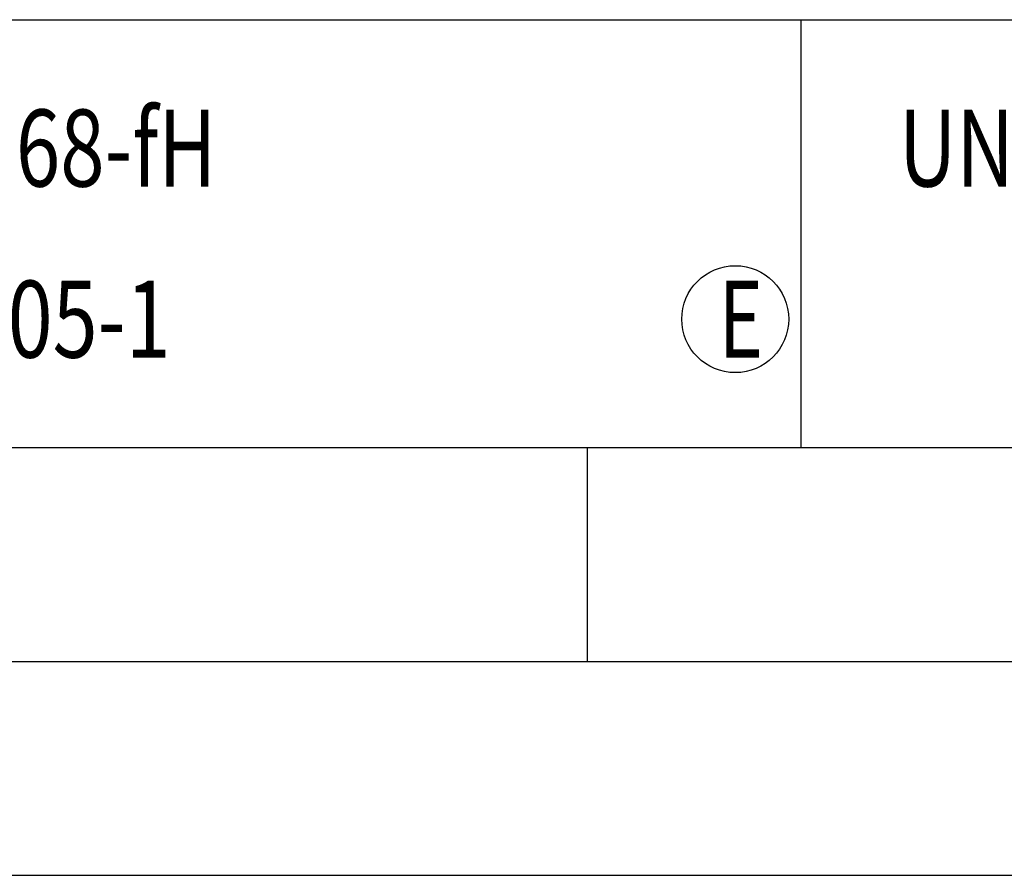
# Model space of a CAD drawing. Units: millimetres. Extents: x 0 to 420, y 0 to 297.
# Drawn here: x 247 to 270, y 0 to 20 of the extents above; entities that cross this region are included whole.
import ezdxf

# ---------------------------------------------------------------- set-up
doc = ezdxf.new("R2010")
doc.units = ezdxf.units.MM
doc.header["$LTSCALE"] = 23.1
doc.layers.add('608075050-000-00-ED1_FORMAT', color=7, linetype='CONTINUOUS')
doc.styles.get("Standard").update_dxf_attribs({"font": 'TXT.SHX', "width": 0.7})

# ---------------------------------------------------------------- blocks, each defined once
blk = doc.blocks.new('TITLEBLOCK_BL1', base_point=(315, 30))
at = {"layer": '608075050-000-00-ED1_FORMAT', "color": 7, "linetype": 'CONTINUOUS'}
blk.add_line((220, 20), (410, 20), dxfattribs=at)
at = {"layer": '608075050-000-00-ED1_FORMAT', "color": 3, "linetype": 'CONTINUOUS'}
blk.add_line((265, 20), (265, 10), dxfattribs=at)
at = {"layer": '608075050-000-00-ED1_FORMAT', "color": 2, "linetype": 'CONTINUOUS', "width": 0.76087}
blk.add_text('UNBEMASSTE EINZELHEITEN', height=1.8, dxfattribs=at).set_placement((267.286, 16.1))
blk = doc.blocks.new('TITLEBLOCK_ELEMENTS_BL4', base_point=(242.969, 14.825))
at = {"layer": '608075050-000-00-ED1_FORMAT', "color": 3, "linetype": 'CONTINUOUS'}
blk.add_circle((263.464, 13), 1.25, dxfattribs=at)
at = {"layer": '608075050-000-00-ED1_FORMAT', "color": 2, "linetype": 'CONTINUOUS'}
for s, width, p in [('ALLGEMEINTOLERANZ ISO 2768-fH', 0.760263, (221.225, 16.1)), ('MASSE NACH DIN EN ISO 14405-1', 0.770936, (221.225, 12.1)), ('E', 0.714286, (263.082, 12.1))]:
    blk.add_text(s, height=1.8, dxfattribs=dict(at, width=width)).set_placement(p)

msp = doc.modelspace()

# ---------------------------------------------------------------- linework, layer by layer
at = {"layer": '608075050-000-00-ED1_FORMAT', "color": 7, "linetype": 'CONTINUOUS'}
msp.add_line((20, 10), (410, 10), dxfattribs=at)
at = {"layer": '608075050-000-00-ED1_FORMAT', "color": 3, "linetype": 'CONTINUOUS'}
for p, q in [((220, 10), (410, 10)), ((260, 10), (260, 5)), ((15, 5), (415, 5)), ((0, 0), (420, 0))]:
    msp.add_line(p, q, dxfattribs=at)

# ---------------------------------------------------------------- block references
for name, p in [('TITLEBLOCK_BL1', (315, 30)), ('TITLEBLOCK_ELEMENTS_BL4', (242.9694, 14.825))]:
    msp.add_blockref(name, p, dxfattribs=at)

doc.saveas('drawing.dxf')
